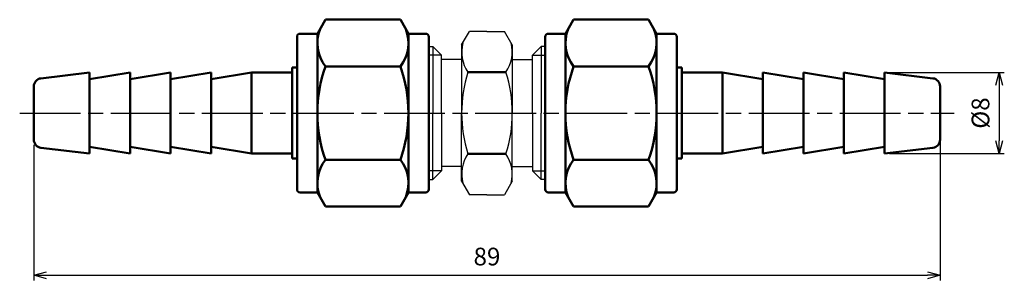
# Model space of a CAD drawing. Units: millimetres. Extents: x 535.8 to 633, y 275.6 to 301.4.
import ezdxf

# ---------------------------------------------------------------- set-up
doc = ezdxf.new("R2010")
doc.units = ezdxf.units.MM
doc.header["$LTSCALE"] = 0.5
doc.linetypes.add('AM_ISO08W050', pattern=[18, 12, -1.5, 3, -1.5])
for name, color, linetype, lineweight in [('AM_0', 7, 'Continuous', 50), ('AM_4', 3, 'Continuous', 25), ('AM_5', 3, 'Continuous', 25), ('AM_7', 4, 'AM_ISO08W050', 25)]:
    doc.layers.add(name, color=color, linetype=linetype, lineweight=lineweight)
doc.styles.get("Standard").update_dxf_attribs({"font": 'ISOCP.SHX', "bigfont": 'EXTFONT.SHX'})
doc.dimstyles.new('AM_JIS$0', dxfattribs={"dimscale": 0.5, "dimtxt": 3.5, "dimasz": 2.5, "dimexe": 1, "dimexo": 1, "dimgap": 1.5, "dimtad": 3, "dimdsep": 46, "dimtxsty": 'STANDARD', "dimblk": 'OPEN30', "dimblk1": 'OPEN30', "dimblk2": 'OPEN30', "dimcen": 0, "dimclrd": 256, "dimclre": 256, "dimclrt": 2, "dimadec": 0, "dimazin": 2, "dimtp": 0.1, "dimtm": 0.1, "dimtfac": 0.71, "dimtdec": 3, "dimtmove": 0, "dimatfit": 3, "dimldrblk": 'OPEN30', "dimfxl": 1, "dimlwd": -1, "dimlwe": -1, "dimarcsym": 0})

# ---------------------------------------------------------------- blocks, each defined once
blk = doc.blocks.new('_Open30')
at = {"color": 0, "linetype": 'ByBlock', "lineweight": -2}
for p, q in [((-1, 0.268), (0, 0)), ((0, 0), (-1, -0.268)), ((0, 0), (-1, 0))]:
    blk.add_line(p, q, dxfattribs=at)
blk = doc.blocks.new('*D4')
at = {"layer": 'AM_5'}
for p, q in [((537.187, 288.984), (537.187, 275.577)), ((626.695, 289.484), (626.695, 275.577)), ((538.437, 276.077), (625.445, 276.077))]:
    blk.add_line(p, q, dxfattribs=at)
at = {"layer": 'Defpoints', "color": 0}
for p in [(626.695, 289.984), (537.187, 289.484), (626.695, 276.077)]:
    blk.add_point(p, dxfattribs=at)
at = {"layer": 'AM_5', "xscale": 1.25, "yscale": 1.25, "zscale": 1.25, "rotation": 180}
blk.add_blockref('_Open30', (537.187, 276.077), dxfattribs=at)
at = {"layer": 'AM_5', "xscale": 1.25, "yscale": 1.25, "zscale": 1.25}
blk.add_blockref('_Open30', (626.695, 276.077), dxfattribs=at)
at = {"layer": 'AM_5', "color": 2, "insert": (581.941, 277.702), "char_height": 1.75, "attachment_point": 5}
blk.add_mtext('89', dxfattribs=at)
blk = doc.blocks.new('*D6')
at = {"layer": 'AM_5'}
for p, q in [((621.695, 296.123), (633.037, 296.123)), ((632.537, 294.873), (632.537, 289.373)), ((621.695, 288.123), (633.037, 288.123))]:
    blk.add_line(p, q, dxfattribs=at)
at = {"layer": 'Defpoints', "color": 0}
for p in [(621.195, 296.123), (621.195, 288.123), (632.537, 288.123)]:
    blk.add_point(p, dxfattribs=at)
at = {"layer": 'AM_5', "xscale": 1.25, "yscale": 1.25, "zscale": 1.25}
for p, rotation in [((632.537, 296.123), 90), ((632.537, 288.123), 270)]:
    blk.add_blockref('_Open30', p, dxfattribs=dict(at, rotation=rotation))
at = {"layer": 'AM_5', "color": 2, "insert": (630.912, 292.123), "char_height": 1.75, "attachment_point": 5, "rotation": 90}
blk.add_mtext('%%c8', dxfattribs=at)

msp = doc.modelspace()

# ---------------------------------------------------------------- linework, layer by layer
for p, q in [((579.441, 298.873), (580.211, 300.206)), ((581.941, 300.206), (580.211, 300.206)), ((581.941, 300.206), (583.672, 300.206)), ((584.441, 298.873), (583.672, 300.206)), ((576.187, 298.701), (576.585, 298.701)), ((577.441, 297.845), (576.585, 298.701)), ((576.585, 298.701), (576.585, 292.123)), ((579.441, 298.873), (579.441, 292.123)), ((584.441, 298.873), (584.441, 292.123)), ((586.441, 297.845), (587.297, 298.701)), ((587.695, 298.701), (587.297, 298.701)), ((587.297, 298.701), (587.297, 292.123)), ((577.441, 292.123), (577.441, 297.845)), ((586.441, 292.123), (586.441, 297.845)), ((579.441, 297.423), (577.441, 297.423)), ((584.441, 297.423), (586.441, 297.423)), ((576.585, 285.544), (576.585, 292.123)), ((577.441, 292.123), (577.441, 286.4)), ((579.441, 285.373), (579.441, 292.123)), ((584.441, 285.373), (584.441, 292.123)), ((586.441, 292.123), (586.441, 286.4)), ((587.297, 285.544), (587.297, 292.123)), ((577.441, 286.4), (576.585, 285.544)), ((579.441, 286.823), (577.441, 286.823)), ((584.441, 286.823), (586.441, 286.823)), ((586.441, 286.4), (587.297, 285.544)), ((576.187, 285.544), (576.585, 285.544)), ((579.441, 285.373), (580.211, 284.04)), ((584.441, 285.373), (583.672, 284.04)), ((587.695, 285.544), (587.297, 285.544)), ((581.941, 284.04), (580.211, 284.04)), ((581.941, 284.04), (583.672, 284.04))]:
    msp.add_line(p, q)
for centre, radius, start, end in [((583.019, 298.185), 3.578, 165.81649, 214.38425), ((580.863, 298.185), 3.578, 325.61575, 14.18351), ((592.816, 292.123), 13.375, 162.41205, 180), ((571.066, 292.123), 13.375, 0, 17.58795), ((592.816, 292.123), 13.375, 180, 197.58795), ((571.066, 292.123), 13.375, 342.41205, 0), ((583.019, 286.06), 3.578, 145.61575, 194.18351), ((580.863, 286.06), 3.578, 345.81649, 34.38425)]:
    msp.add_arc(centre, radius, start, end)
at = {"layer": 'AM_0'}
for p, q in [((565.187, 299.973), (565.988, 301.36)), ((573.386, 301.36), (565.988, 301.36)), ((574.187, 299.973), (573.386, 301.36)), ((589.695, 299.973), (590.496, 301.36)), ((590.496, 301.36), (597.894, 301.36)), ((598.695, 299.973), (597.894, 301.36)), ((563.187, 299.673), (563.187, 292.123)), ((565.187, 299.973), (563.487, 299.973)), ((565.187, 299.973), (565.187, 296.741)), ((575.887, 299.973), (574.187, 299.973)), ((574.187, 296.741), (574.187, 299.973)), ((576.187, 292.123), (576.187, 299.673)), ((587.695, 292.123), (587.695, 299.673)), ((587.995, 299.973), (589.695, 299.973)), ((589.695, 296.741), (589.695, 299.973)), ((598.695, 299.973), (600.395, 299.973)), ((598.695, 299.973), (598.695, 296.741)), ((600.695, 299.673), (600.695, 292.123)), ((565.187, 297.623), (565.187, 292.123)), ((598.695, 297.623), (598.695, 292.123)), ((563.187, 296.623), (562.687, 296.623)), ((562.687, 296.623), (562.687, 292.123)), ((565.187, 296.623), (565.187, 292.123)), ((573.386, 296.741), (565.988, 296.741)), ((574.187, 292.123), (574.187, 296.741)), ((589.695, 292.123), (589.695, 296.741)), ((590.496, 296.741), (597.894, 296.741)), ((598.695, 296.623), (598.695, 292.123)), ((600.695, 296.623), (601.195, 296.623)), ((601.195, 296.623), (601.195, 292.123)), ((542.687, 296.123), (537.893, 295.556)), ((546.687, 296.123), (542.687, 295.473)), ((542.687, 292.123), (542.687, 296.123)), ((550.687, 296.123), (546.687, 295.473)), ((546.687, 292.123), (546.687, 296.123)), ((554.687, 296.123), (550.687, 295.473)), ((550.687, 292.123), (550.687, 296.123)), ((558.687, 296.123), (554.687, 295.473)), ((554.687, 292.123), (554.687, 296.123)), ((558.687, 296.123), (558.687, 292.123)), ((562.687, 296.123), (558.687, 296.123)), ((580.066, 296.164), (583.816, 296.164)), ((601.195, 296.123), (605.195, 296.123)), ((605.195, 296.123), (605.195, 292.123)), ((605.195, 296.123), (609.195, 295.473)), ((609.195, 292.123), (609.195, 296.123)), ((609.195, 296.123), (613.195, 295.473)), ((613.195, 292.123), (613.195, 296.123)), ((613.195, 296.123), (617.195, 295.473)), ((617.195, 292.123), (617.195, 296.123)), ((617.195, 296.123), (621.195, 295.473)), ((621.195, 292.123), (621.195, 296.123)), ((621.195, 296.123), (625.989, 295.556)), ((537.187, 294.762), (537.187, 292.123)), ((626.695, 294.762), (626.695, 292.123)), ((537.187, 289.484), (537.187, 292.123)), ((542.687, 292.123), (542.687, 288.123)), ((546.687, 292.123), (546.687, 288.123)), ((550.687, 292.123), (550.687, 288.123)), ((554.687, 292.123), (554.687, 288.123)), ((558.687, 288.123), (558.687, 292.123)), ((562.687, 287.623), (562.687, 292.123)), ((563.187, 284.573), (563.187, 292.123)), ((565.187, 287.623), (565.187, 292.123)), ((565.187, 286.623), (565.187, 292.123)), ((574.187, 292.123), (574.187, 287.504)), ((576.187, 292.123), (576.187, 284.573)), ((587.695, 292.123), (587.695, 284.573)), ((589.695, 292.123), (589.695, 287.504)), ((598.695, 286.623), (598.695, 292.123)), ((598.695, 287.623), (598.695, 292.123)), ((600.695, 284.573), (600.695, 292.123)), ((601.195, 287.623), (601.195, 292.123)), ((605.195, 288.123), (605.195, 292.123)), ((609.195, 292.123), (609.195, 288.123)), ((613.195, 292.123), (613.195, 288.123)), ((617.195, 292.123), (617.195, 288.123)), ((621.195, 292.123), (621.195, 288.123)), ((626.695, 289.484), (626.695, 292.123)), ((542.687, 288.123), (537.893, 288.689)), ((546.687, 288.123), (542.687, 288.773)), ((550.687, 288.123), (546.687, 288.773)), ((554.687, 288.123), (550.687, 288.773)), ((558.687, 288.123), (554.687, 288.773)), ((562.687, 288.123), (558.687, 288.123)), ((580.066, 288.081), (583.816, 288.081)), ((601.195, 288.123), (605.195, 288.123)), ((605.195, 288.123), (609.195, 288.773)), ((609.195, 288.123), (613.195, 288.773)), ((613.195, 288.123), (617.195, 288.773)), ((617.195, 288.123), (621.195, 288.773)), ((621.195, 288.123), (625.989, 288.689)), ((563.187, 287.623), (562.687, 287.623)), ((565.187, 284.273), (565.187, 287.504)), ((573.386, 287.504), (565.988, 287.504)), ((574.187, 287.504), (574.187, 284.273)), ((589.695, 287.504), (589.695, 284.273)), ((590.496, 287.504), (597.894, 287.504)), ((598.695, 284.273), (598.695, 287.504)), ((600.695, 287.623), (601.195, 287.623)), ((565.187, 284.273), (563.487, 284.273)), ((565.187, 284.273), (565.988, 282.885)), ((574.187, 284.273), (573.386, 282.885)), ((575.887, 284.273), (574.187, 284.273)), ((587.995, 284.273), (589.695, 284.273)), ((589.695, 284.273), (590.496, 282.885)), ((598.695, 284.273), (597.894, 282.885)), ((598.695, 284.273), (600.395, 284.273)), ((573.386, 282.885), (565.988, 282.885)), ((590.496, 282.885), (597.894, 282.885))]:
    msp.add_line(p, q, dxfattribs=at)
for centre, radius, start, end in [((563.487, 299.673), 0.3, 90, 180), ((568.916, 299.051), 3.729, 158.26343, 218.26343), ((570.458, 299.051), 3.729, 321.73657, 21.73657), ((575.887, 299.673), 0.3, 0, 90), ((587.995, 299.673), 0.3, 90, 180), ((593.425, 299.051), 3.729, 158.26343, 218.26343), ((594.966, 299.051), 3.729, 321.73657, 21.73657), ((600.395, 299.673), 0.3, 0, 90), ((578.902, 292.123), 13.715, 160.31983, 180), ((560.472, 292.123), 13.715, 0, 19.68017), ((603.41, 292.123), 13.715, 160.31983, 180), ((584.98, 292.123), 13.715, 0, 19.68017), ((537.987, 294.762), 0.8, 96.74006, 180), ((625.895, 294.762), 0.8, 0, 83.25994), ((578.902, 292.123), 13.715, 180, 199.68017), ((560.472, 292.123), 13.715, 340.31983, 0), ((603.41, 292.123), 13.715, 180, 199.68017), ((584.98, 292.123), 13.715, 340.31983, 0), ((537.987, 289.484), 0.8, 180, 263.25994), ((625.895, 289.484), 0.8, 276.74006, 0), ((568.916, 285.194), 3.729, 141.73657, 201.73657), ((570.458, 285.194), 3.729, 338.26343, 38.26343), ((593.425, 285.194), 3.729, 141.73657, 201.73657), ((594.966, 285.194), 3.729, 338.26343, 38.26343), ((563.487, 284.573), 0.3, 180, 270), ((575.887, 284.573), 0.3, 270, 0), ((587.995, 284.573), 0.3, 180, 270), ((600.395, 284.573), 0.3, 270, 0)]:
    msp.add_arc(centre, radius, start, end, dxfattribs=at)
at = {"layer": 'AM_4'}
for p, q in [((577.441, 297.845), (576.187, 297.845)), ((586.441, 297.845), (587.695, 297.845)), ((577.441, 286.4), (576.187, 286.4)), ((586.441, 286.4), (587.695, 286.4))]:
    msp.add_line(p, q, dxfattribs=at)
at = {"layer": 'AM_7'}
msp.add_line((535.79, 292.123), (628.092, 292.123), dxfattribs=at)

# ---------------------------------------------------------------- dimensions: what is measured, and where the dimension line sits
at = {"layer": 'AM_5'}
dim = msp.add_linear_dim(base=(632.537, 288.123), p1=(621.195, 296.123), p2=(621.195, 288.123), angle=90, text='%%c<>', dimstyle='AM_JIS$0', dxfattribs=at)
dim.commit()
dim.dimension.update_dxf_attribs({"geometry": '*D6', "text_midpoint": (630.912, 292.123)})
dim = msp.add_linear_dim(base=(626.695, 276.077), p1=(537.187, 289.484), p2=(626.695, 289.984), text='89', dimstyle='AM_JIS$0', override={"dimdec": 1}, dxfattribs=at)
dim.commit()
dim.dimension.update_dxf_attribs({"geometry": '*D4', "text_midpoint": (581.941, 277.702)})

doc.saveas('drawing.dxf')
